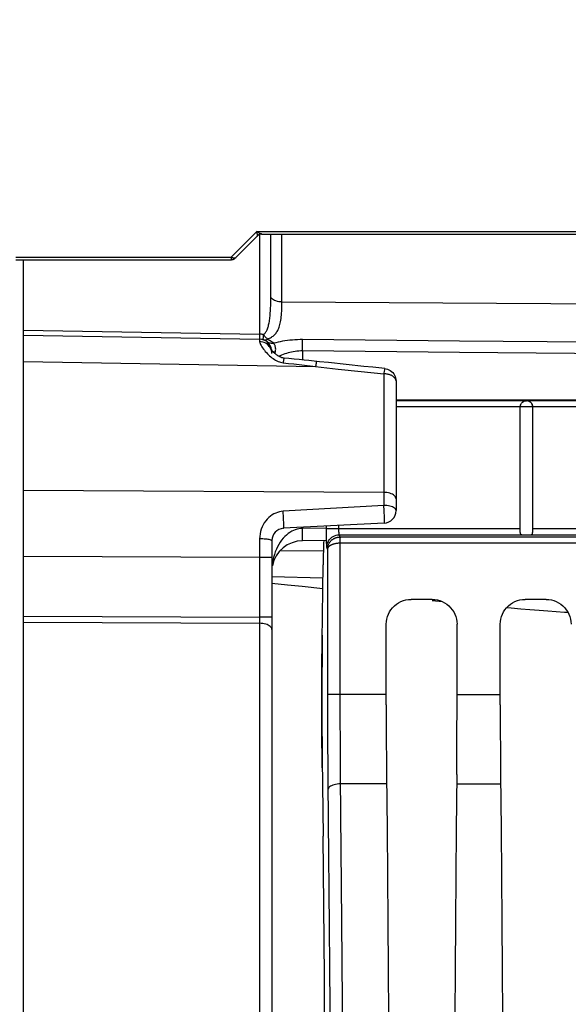
# Model space of a CAD drawing. Units: millimetres. Extents: x 0 to 594, y 0 to 420.
# Drawn here: x 235 to 246, y 293 to 313 of the extents above; entities that cross this region are included whole.
import ezdxf

# ---------------------------------------------------------------- set-up
doc = ezdxf.new("R2010")
doc.units = ezdxf.units.MM
doc.header["$LTSCALE"] = 32.67
doc.layers.get('0').update_dxf_attribs({"linetype": 'CONTINUOUS'})
doc.layers.add('SOLIDES', color=7, linetype='CONTINUOUS')
doc.styles.get("Standard").update_dxf_attribs({"font": 'txt', "width": 0.85})
doc.dimstyles.new('DIMSTYLE_3', dxfattribs={"dimtxt": 3.5, "dimasz": 3.5, "dimexe": 1.5, "dimexo": 1, "dimgap": 0.875, "dimtad": 1, "dimdec": 0, "dimlfac": 4, "dimtxsty": 'STANDARD', "dimblk": '_FILLED', "dimblk1": '_FILLED', "dimblk2": '_FILLED', "dimcen": 0.09, "dimclrt": 5, "dimadec": 0, "dimazin": 0, "dimtfac": 1, "dimtdec": 0, "dimtofl": 0, "dimtmove": 0, "dimatfit": 3, "dimldrblk": '_FILLED', "dimfxl": 1, "dimtolj": 1, "dimarcsym": 0})

# ---------------------------------------------------------------- blocks, each defined once
blk = doc.blocks.new('_FILLED')
at = {"color": 0, "linetype": 'BYBLOCK'}
blk.add_solid([(0, 0), (-1, 0.2143), (-1, -0.2143)], dxfattribs=at)
blk = doc.blocks.new('*D21')
at = {"color": 2, "linetype": 'CONTINUOUS'}
for p, q in [((105.542, 329.457), (105.542, 395.101)), ((281.042, 282.104), (281.042, 395.101)), ((105.542, 393.601), (193.292, 393.601)), ((281.042, 393.601), (193.292, 393.601))]:
    blk.add_line(p, q, dxfattribs=at)
at = {"color": 2, "linetype": 'CONTINUOUS', "xscale": 3.5, "yscale": 3.5, "zscale": 3.5, "rotation": 180}
blk.add_blockref('_FILLED', (105.542, 393.601), dxfattribs=at)
at = {"color": 2, "linetype": 'CONTINUOUS', "xscale": 3.5, "yscale": 3.5, "zscale": 3.5}
blk.add_blockref('_FILLED', (281.042, 393.601), dxfattribs=at)
at = {"color": 5, "linetype": 'CONTINUOUS', "insert": (193.292, 397.976), "char_height": 3.5, "width": 14.875, "attachment_point": 2, "line_spacing_factor": 0.9}
blk.add_mtext('(702)', dxfattribs=at)

msp = doc.modelspace()

# ---------------------------------------------------------------- linework, layer by layer
at = {"color": 7, "linetype": 'CONTINUOUS'}
for p, q in [((242.541973, 305.183773), (262.054729, 305.183773)), ((242.541973, 305.168462), (262.063117, 305.168462)), ((245.041973, 305.043481), (242.541973, 305.043481)), ((245.041973, 302.515675), (245.041973, 305.041299)), ((245.291973, 305.040819), (245.041973, 305.040819)), ((251.291973, 305.043481), (245.291973, 305.043481)), ((245.291973, 305.041299), (245.291973, 302.515675)), ((241.143083, 302.555708), (241.143049, 302.643004)), ((241.393046, 302.581325), (241.393011, 302.656104)), ((241.143049, 302.593898), (245.041973, 302.593898)), ((241.143345, 302.482377), (241.143083, 302.555708)), ((241.143869, 302.412313), (241.143345, 302.482377)), ((241.399214, 302.469069), (245.081232, 302.469069)), ((241.414715, 302.422527), (241.399214, 302.469069)), ((245.252715, 302.469069), (251.307844, 302.469069)), ((245.291973, 302.593898), (251.291973, 302.593898)), ((241.144623, 302.350033), (241.143869, 302.412313)), ((241.145583, 302.297568), (241.144623, 302.350033)), ((241.413253, 302.358292), (241.412632, 302.296056)), ((264.657007, 302.297698), (241.412648, 302.296056)), ((241.412648, 302.296056), (241.412757, 299.045461)), ((241.413834, 302.391119), (241.413253, 302.358292)), ((264.657007, 302.422527), (241.414715, 302.422527)), ((241.162686, 302.179077), (241.149252, 302.219412)), ((241.162686, 302.179077), (241.162794, 299.030501)), ((241.048606, 299.82436), (241.074364, 301.862994)), ((243.269958, 301.166318), (242.843989, 301.166318)), ((245.564958, 301.166318), (245.138989, 301.166318)), ((242.344169, 299.043837), (242.344065, 300.666395)), ((244.639169, 299.043837), (244.639065, 300.666395)), ((241.412648, 299.253392), (241.162686, 299.253392)), ((242.344065, 299.253392), (241.412648, 299.253627)), ((243.769881, 299.253392), (244.639065, 299.253392)), ((242.352099, 297.453421), (241.421218, 297.453236)), ((243.761848, 297.453421), (244.647099, 297.453421))]:
    msp.add_line(p, q, dxfattribs=at)
for points in [[(245.041973, 305.041293), (245.042826, 305.055888), (245.045273, 305.069885), (245.049138, 305.083129), (245.054189, 305.095399), (245.060271, 305.106722), (245.067412, 305.117314), (245.075555, 305.127123), (245.084568, 305.13602), (245.094487, 305.144038), (245.105309, 305.151119), (245.116865, 305.157107), (245.12895, 305.161876), (245.141404, 305.16537), (245.154124, 305.167572), (245.166973, 305.168462)], [(245.041973, 305.040819), (245.043043, 305.057133), (245.046233, 305.073167), (245.051488, 305.088647), (245.05872, 305.10331), (245.067804, 305.116903), (245.078585, 305.129194), (245.090878, 305.139973), (245.104473, 305.149056), (245.119138, 305.156287), (245.134621, 305.161542), (245.150658, 305.164731), (245.166973, 305.1658)], [(245.166973, 305.168462), (245.179831, 305.167571), (245.192539, 305.165371), (245.204965, 305.161887), (245.216994, 305.157147), (245.228484, 305.151209), (245.239269, 305.144176), (245.249193, 305.136187), (245.25823, 305.127298), (245.266407, 305.117484), (245.273588, 305.106866), (245.27971, 305.095499), (245.284788, 305.083188), (245.288667, 305.069915), (245.29112, 305.055899), (245.291973, 305.041293)], [(245.291973, 305.040819), (245.290904, 305.057133), (245.287714, 305.073167), (245.282458, 305.088647), (245.275227, 305.10331), (245.266143, 305.116903), (245.255362, 305.129194), (245.243069, 305.139973), (245.229473, 305.149056), (245.214809, 305.156287), (245.199326, 305.161542), (245.183289, 305.164731), (245.166973, 305.1658)], [(241.149252, 302.219412), (241.151418, 302.251981), (241.157819, 302.283993), (241.168345, 302.314901), (241.182818, 302.344177), (241.200988, 302.37132), (241.222547, 302.395868), (241.247124, 302.417399), (241.274301, 302.435547), (241.303612, 302.45), (241.334557, 302.460513), (241.366607, 302.466906), (241.399214, 302.469069)], [(241.399214, 302.469069), (241.398541, 302.47038), (241.397893, 302.472964), (241.397269, 302.476788), (241.396664, 302.481801), (241.396084, 302.487948), (241.395544, 302.495181), (241.395044, 302.503436), (241.394584, 302.512626), (241.394179, 302.522649), (241.393831, 302.533403), (241.393537, 302.544778), (241.393307, 302.556641), (241.393145, 302.568864), (241.393046, 302.581325)], [(245.041973, 302.515675), (245.042312, 302.505607), (245.043414, 302.496806), (245.045408, 302.489272), (245.048447, 302.483064), (245.052643, 302.478124), (245.058002, 302.474273), (245.064524, 302.47145), (245.072265, 302.469715), (245.081232, 302.469069)], [(245.081232, 302.469069), (245.098575, 302.468368), (245.116773, 302.467842), (245.135827, 302.467492)], [(245.135827, 302.467492), (245.156306, 302.467316), (245.177641, 302.467316), (245.19812, 302.467492), (245.217173, 302.467842), (245.235372, 302.468368), (245.252715, 302.469069)], [(245.252715, 302.469069), (245.261688, 302.469716), (245.269433, 302.471453), (245.275957, 302.474279), (245.281317, 302.478138), (245.285512, 302.483086), (245.288548, 302.489296), (245.290537, 302.496827), (245.291636, 302.50562), (245.291973, 302.515675)], [(241.087516, 302.350438), (241.086645, 302.339798), (241.085036, 302.312503), (241.083459, 302.27804), (241.081941, 302.237018), (241.080484, 302.189321), (241.079087, 302.135065)], [(241.149252, 302.219412), (241.148579, 302.223585), (241.147931, 302.231299), (241.147308, 302.242555), (241.146703, 302.257516), (241.146123, 302.276019), (241.145583, 302.297568)], [(241.412648, 302.297681), (241.402986, 302.297505), (241.3934, 302.297163), (241.383903, 302.296655), (241.374549, 302.295984), (241.365309, 302.295146), (241.356074, 302.294135), (241.346823, 302.292949), (241.337608, 302.29159), (241.328436, 302.290052), (241.319311, 302.28833), (241.310263, 302.286429), (241.301332, 302.284353), (241.292535, 302.2821), (241.283889, 302.279672), (241.275431, 302.277083), (241.267177, 302.27433), (241.259142, 302.271415), (241.251356, 302.268359), (241.243847, 302.265167), (241.236611, 302.261832), (241.229636, 302.25836), (241.22296, 302.254765), (241.21657, 302.251033), (241.210398, 302.247118), (241.204475, 302.24303), (241.198824, 302.23876), (241.19339, 302.234241), (241.188224, 302.229477), (241.183375, 302.224464), (241.178828, 302.219118), (241.174672, 302.213445), (241.170983, 302.20744), (241.1678, 302.201004), (241.165246, 302.194102), (241.16349, 302.186768), (241.162683, 302.179002)], [(241.162684, 302.178921), (241.16337, 302.194985), (241.165032, 302.21021), (241.167514, 302.22455), (241.170644, 302.237891), (241.174295, 302.250304), (241.178425, 302.262028), (241.182957, 302.273079), (241.1878, 302.283436), (241.192969, 302.293274), (241.198414, 302.302598), (241.204084, 302.311406), (241.210034, 302.319843), (241.216245, 302.327914), (241.222681, 302.33561), (241.229415, 302.343031), (241.236461, 302.350194), (241.24378, 302.357059), (241.251377, 302.363636), (241.259253, 302.369921), (241.267384, 302.375894), (241.275736, 302.381531), (241.284293, 302.386826), (241.29304, 302.391771), (241.301938, 302.39635), (241.310969, 302.400559), (241.320117, 302.404397), (241.329338, 302.407854), (241.338597, 302.410928), (241.347894, 302.413628), (241.357233, 302.415965), (241.366557, 302.417931), (241.375893, 302.419542), (241.385374, 302.42082), (241.395039, 302.421755), (241.404824, 302.422329), (241.414715, 302.422527)], [(241.414715, 302.422527), (241.414541, 302.419657), (241.414339, 302.413324), (241.413834, 302.391119)], [(241.079087, 302.135065), (241.077774, 302.075209), (241.076553, 302.010071), (241.075417, 301.939333), (241.074364, 301.862994)], [(242.344065, 300.666395), (242.347051, 300.719579), (242.355207, 300.77108), (242.368534, 300.820899), (242.387289, 300.869539), (242.411215, 300.916497), (242.439538, 300.960257), (242.472403, 301.000717), (242.509666, 301.03798), (242.550126, 301.070845), (242.593887, 301.099169), (242.640844, 301.123095), (242.689485, 301.141849), (242.739303, 301.155176), (242.790805, 301.163333), (242.843989, 301.166318)], [(243.269958, 301.166318), (243.323142, 301.163333), (243.374643, 301.155176), (243.424462, 301.141849), (243.473102, 301.123095), (243.52006, 301.099169), (243.563821, 301.070845), (243.60428, 301.03798), (243.641543, 301.000717), (243.674408, 300.960257), (243.702732, 300.916497), (243.726658, 300.869539), (243.745412, 300.820899), (243.758739, 300.77108), (243.766896, 300.719579), (243.769881, 300.666395)], [(244.639065, 300.666395), (244.642051, 300.719579), (244.650207, 300.77108), (244.663534, 300.820899), (244.682289, 300.869539), (244.706215, 300.916497), (244.734538, 300.960257), (244.767403, 301.000717), (244.804666, 301.03798), (244.845126, 301.070845), (244.888887, 301.099169), (244.935844, 301.123095), (244.984485, 301.141849), (245.034303, 301.155176), (245.085805, 301.163333), (245.138989, 301.166318)], [(245.564958, 301.166318), (245.618142, 301.163333), (245.669643, 301.155176), (245.719462, 301.141849), (245.768102, 301.123095), (245.81506, 301.099169), (245.858821, 301.070845), (245.89928, 301.03798), (245.936543, 301.000717), (245.969408, 300.960257), (245.997732, 300.916497), (246.021658, 300.869539), (246.040412, 300.820899), (246.053739, 300.77108), (246.061896, 300.719579), (246.064881, 300.666395)], [(243.763513, 297.640121), (243.764986, 297.830613), (243.766269, 298.024896), (243.767364, 298.223593), (243.768268, 298.426082), (243.768972, 298.630494), (243.769474, 298.836204), (243.769778, 299.043837), (243.769881, 300.666395)], [(241.056558, 300.44441), (241.054856, 300.269147), (241.053414, 300.087813), (241.052226, 299.899164), (241.051299, 299.704442), (241.050649, 299.507384), (241.050282, 299.307944), (241.050193, 299.106168), (241.050384, 298.905924), (241.05086, 298.707241), (241.051615, 298.510091), (241.052636, 298.318255), (241.053916, 298.132992), (241.055462, 297.953043), (241.07234, 296.401737)], [(241.057121, 297.778405), (241.048252, 298.561389), (241.047441, 298.651969), (241.046766, 298.745402), (241.046225, 298.842343), (241.045819, 298.942136), (241.045557, 299.042809), (241.045442, 299.14438), (241.045471, 299.246831), (241.045643, 299.348138), (241.045961, 299.448278), (241.046422, 299.547274), (241.047018, 299.643171), (241.047745, 299.735315), (241.048606, 299.82436)], [(241.162794, 299.030501), (241.163117, 298.809348), (241.163653, 298.589934), (241.164407, 298.37139), (241.165374, 298.154585), (241.166544, 297.942126), (241.167912, 297.73488), (241.169482, 297.531979), (241.177308, 296.694242)], [(241.412757, 299.045461), (241.413079, 298.837749), (241.413616, 298.631133), (241.414369, 298.426135), (241.415335, 298.223522), (241.416504, 298.024291), (241.417873, 297.829168), (241.419444, 297.638624)], [(242.344169, 299.043837), (242.344472, 298.836204), (242.344975, 298.630494), (242.345679, 298.426082), (242.346583, 298.223593), (242.347677, 298.024896), (242.34896, 297.830613), (242.350434, 297.640121), (242.360656, 296.53538)], [(244.639169, 299.043837), (244.639472, 298.836204), (244.639975, 298.630494), (244.640679, 298.426082), (244.641583, 298.223593), (244.642677, 298.024896), (244.64396, 297.830613), (244.645434, 297.640121), (244.655656, 296.53538)], [(241.419444, 297.638624), (241.427271, 296.810102), (241.433379, 296.131959), (241.439543, 295.418258), (241.445786, 294.669342), (241.452085, 293.883834), (241.45837, 293.058577), (241.464649, 292.193024), (241.470915, 291.28671), (241.477073, 290.33653), (241.483131, 289.342029), (241.489081, 288.302825), (241.4948, 287.215898), (241.500297, 286.080954), (241.505563, 284.897818), (241.510442, 283.663689), (241.514945, 282.377965), (241.519062, 281.041406), (241.5226, 279.653419), (241.525559, 278.206032), (241.52794, 276.708348), (241.529547, 275.185864), (241.530316, 273.633611), (241.530312, 272.059141)], [(243.763513, 297.640121), (243.753291, 296.53538), (243.745066, 295.608255), (243.737174, 294.672047), (243.729612, 293.726332), (243.722382, 292.771533)], [(241.421217, 297.453421), (241.388902, 297.452177), (241.35713, 297.44894), (241.326434, 297.443765), (241.297328, 297.436739), (241.2703, 297.427979), (241.245805, 297.417632), (241.224252, 297.405873), (241.206005, 297.392898), (241.191369, 297.378925), (241.180589, 297.364189), (241.173846, 297.348936), (241.171255, 297.333423)], [(241.177308, 296.694242), (241.183417, 296.019176), (241.189581, 295.308226), (241.195824, 294.562785), (241.202122, 293.78146), (241.208407, 292.960068), (241.214687, 292.098551), (241.220953, 291.196968), (241.22711, 290.251313), (241.233169, 289.261469), (241.239119, 288.227553), (241.244838, 287.145917), (241.250335, 286.016321), (241.255601, 284.839006), (241.26048, 283.611042), (241.264983, 282.331425), (241.2691, 281.00116), (241.272637, 279.620329), (241.275597, 278.179892), (241.277978, 276.688891), (241.279585, 275.174534), (241.280355, 273.630251), (241.28035, 272.062613)], [(242.360656, 296.53538), (242.36888, 295.608255), (242.376772, 294.672047), (242.384335, 293.726332), (242.391565, 292.771533), (242.398452, 291.808923), (242.404997, 290.838523), (242.411198, 289.86031), (242.41705, 288.875495), (242.422551, 287.884069), (242.427702, 286.886041), (242.432497, 285.882642), (242.436935, 284.873867), (242.441016, 283.859723), (242.444735, 282.841461), (242.448093, 281.819077), (242.451089, 280.792575), (242.45372, 279.763225), (242.455985, 278.731023), (242.457885, 277.695973), (242.459417, 276.65935), (242.460581, 275.621579), (242.461378, 274.582235), (242.461807, 273.541318)], [(244.655656, 296.53538), (244.66388, 295.608255), (244.671772, 294.672047), (244.679335, 293.726332), (244.686565, 292.771533), (244.693452, 291.808923), (244.699997, 290.838523), (244.706198, 289.86031), (244.71205, 288.875495), (244.717551, 287.884069), (244.722702, 286.886041), (244.727497, 285.882642), (244.731935, 284.873867), (244.736016, 283.859723), (244.739735, 282.841461), (244.743093, 281.819077), (244.746089, 280.792575), (244.74872, 279.763225), (244.750985, 278.731023), (244.752885, 277.695973), (244.754417, 276.65935), (244.755581, 275.621579), (244.756378, 274.582235), (244.756807, 273.541318)], [(241.186319, 271.624353), (241.186579, 273.249218), (241.185831, 274.871525), (241.184073, 276.491265), (241.181309, 278.108448), (241.177549, 279.716944), (241.172788, 281.316721), (241.167032, 282.90781), (241.160301, 284.484182), (241.152592, 286.045781), (241.143909, 287.592663), (241.134285, 289.118963), (241.123714, 290.624743), (241.112202, 292.109942), (241.099797, 293.568512), (241.086515, 294.998439), (241.07234, 296.401737)]]:
    msp.add_lwpolyline(points, dxfattribs=at)
at = {"layer": 'SOLIDES', "color": 7, "linetype": 'CONTINUOUS'}
for p, q in [((239.740197, 308.575416), (239.222821, 308.05804)), ((239.755362, 308.485501), (239.311209, 308.041349)), ((239.740197, 308.575416), (254.243951, 308.575416)), ((239.796336, 308.512644), (239.796336, 306.505612)), ((239.837169, 308.522113), (259.885756, 308.522113)), ((240.021561, 307.246565), (240.021561, 308.522113)), ((240.246785, 307.154405), (240.246786, 308.522113)), ((234.892603, 308.05804), (239.222821, 308.05804)), ((234.892603, 308.004737), (239.222821, 308.004737)), ((235.041973, 216.26653), (235.041973, 308.004737)), ((239.222821, 308.05804), (239.222821, 308.004737)), ((235.041973, 306.588426), (239.796336, 306.505612)), ((235.041973, 306.48748), (239.796336, 306.404492)), ((239.796336, 306.505612), (239.796726, 306.463249)), ((239.796726, 306.463249), (239.796843, 306.440605)), ((239.870741, 306.418158), (239.871368, 306.43985)), ((239.901372, 306.460754), (239.892692, 306.47214)), ((239.796609, 306.39237), (239.796792, 306.356273)), ((239.882501, 306.388168), (239.87441, 306.390546)), ((240.087882, 306.315631), (240.084545, 306.32212)), ((240.661519, 306.168566), (240.662394, 306.290781)), ((243.822545, 306.368055), (240.662383, 306.396678)), ((240.662543, 306.363436), (240.662383, 306.396669)), ((240.662394, 306.290781), (240.662543, 306.363436)), ((258.521232, 306.234582), (243.822545, 306.368055)), ((240.033662, 306.177419), (240.023402, 306.206864)), ((240.032344, 306.185501), (240.029146, 306.189466)), ((240.040397, 306.18938), (240.038169, 306.19784)), ((240.039273, 306.191087), (240.038192, 306.19784)), ((240.040323, 306.183093), (240.039273, 306.191087)), ((240.041074, 306.175386), (240.040323, 306.183093)), ((240.100599, 306.1189), (240.103852, 306.127203)), ((240.103852, 306.127203), (240.107053, 306.136413)), ((240.107053, 306.136413), (240.113124, 306.16047)), ((240.66144, 306.168566), (240.661444, 305.986498)), ((235.041973, 305.956084), (240.921586, 305.852486)), ((240.093496, 305.997324), (240.11825, 305.982537)), ((241.00318, 305.951335), (240.785776, 305.973957)), ((240.921586, 305.852486), (241.38, 305.804044)), ((241.181729, 305.932547), (241.00318, 305.951335)), ((241.53837, 305.894981), (241.181729, 305.932547)), ((242.31826, 305.812648), (242.072191, 305.838653)), ((241.38, 305.804044), (241.83825, 305.755532)), ((241.83825, 305.755532), (242.296336, 305.70695)), ((242.296336, 305.70695), (242.296455, 303.059883)), ((242.311891, 305.797033), (242.302566, 305.751352)), ((242.541973, 305.564034), (242.541973, 302.95356)), ((242.296336, 303.32205), (235.041973, 303.356964)), ((242.296455, 303.059883), (240.27032, 302.94077)), ((242.305057, 302.703902), (240.278856, 302.597713)), ((240.661519, 302.617768), (240.661519, 302.596711)), ((241.142988, 302.600913), (240.661519, 302.596711)), ((240.662317, 302.471721), (240.661519, 302.596711)), ((239.796475, 302.385713), (239.796336, 300.809378)), ((240.041973, 302.348064), (240.041973, 243.359574)), ((241.144611, 302.350936), (240.661519, 302.34672)), ((241.079322, 302.144189), (240.19982, 302.136515)), ((239.796336, 302.009158), (235.041973, 302.032952)), ((240.041973, 302.009158), (239.796336, 302.009158)), ((240.063724, 301.950351), (240.053661, 301.890169)), ((240.041973, 301.627521), (241.071078, 301.603844)), ((241.068243, 301.38027), (240.65409, 301.424538)), ((243.267614, 301.14316), (243.334328, 301.136408)), ((243.334328, 301.136408), (243.474108, 301.122582)), ((235.041973, 300.831217), (239.796336, 300.809378)), ((235.041973, 300.708176), (239.796336, 300.686252)), ((239.796336, 300.809378), (239.796485, 300.745732)), ((240.041973, 300.809369), (239.796336, 300.809369)), ((239.796485, 300.745732), (239.796336, 245.0214))]:
    msp.add_line(p, q, dxfattribs=at)
for points in [[(239.813489, 308.527412), (239.806046, 308.530567), (239.798045, 308.534524), (239.789437, 308.53932), (239.780271, 308.544964), (239.770744, 308.55142), (239.760923, 308.558657), (239.75074, 308.566667), (239.740197, 308.575416)], [(239.747564, 308.532277), (239.745793, 308.541742), (239.743927, 308.552065), (239.742041, 308.563293), (239.740197, 308.575416)], [(239.75227, 308.509707), (239.750789, 308.516194), (239.749217, 308.523719), (239.747564, 308.532277)], [(239.757958, 308.491388), (239.75704, 308.493283), (239.756013, 308.496018), (239.754872, 308.499637), (239.753625, 308.50419), (239.75227, 308.509707)], [(239.755362, 308.485501), (239.756512, 308.48675), (239.757368, 308.487895), (239.757936, 308.488935), (239.75822, 308.489866), (239.758225, 308.490684), (239.757958, 308.491388)], [(239.799408, 308.51583), (239.790418, 308.512343), (239.781724, 308.508127), (239.773381, 308.503207), (239.765442, 308.497616), (239.757958, 308.491388)], [(239.837169, 308.522112), (239.827577, 308.521717), (239.818046, 308.520532), (239.808637, 308.518566), (239.799408, 308.51583)], [(239.837169, 308.522113), (239.832162, 308.522421), (239.826547, 308.523378), (239.820328, 308.525028), (239.813489, 308.527412)], [(239.311209, 308.041349), (239.307891, 308.038566), (239.304058, 308.036336), (239.299736, 308.034673), (239.294954, 308.033585), (239.289738, 308.033078), (239.284111, 308.033155), (239.27809, 308.033819), (239.271724, 308.03507), (239.265083, 308.036892), (239.258197, 308.039272), (239.251124, 308.042188), (239.243994, 308.045573), (239.236885, 308.049365), (239.229814, 308.053535), (239.222821, 308.05804)], [(239.222821, 308.004737), (239.230997, 308.005005), (239.239137, 308.005806), (239.247208, 308.007139)], [(239.247208, 308.007139), (239.255174, 308.008996), (239.263002, 308.011371), (239.270657, 308.014252)], [(239.270657, 308.014252), (239.278108, 308.017628), (239.285321, 308.021484), (239.292268, 308.025804), (239.298916, 308.030568), (239.305239, 308.035757), (239.311209, 308.041349)], [(239.876275, 306.497034), (239.886528, 306.50584), (239.896395, 306.515661), (239.905872, 306.526514), (239.91496, 306.538453), (239.92365, 306.551462), (239.931917, 306.565453), (239.939759, 306.580427), (239.947186, 306.596419), (239.954201, 306.613398), (239.960811, 306.631359), (239.967027, 306.650337), (239.972855, 306.670361), (239.978312, 306.691433), (239.983405, 306.713576), (239.988134, 306.736846), (239.992517, 306.761245), (239.996568, 306.786794), (240.000278, 306.813582), (240.00367, 306.841611), (240.006759, 306.870897), (240.009528, 306.901561), (240.012005, 306.933602), (240.014205, 306.967035), (240.016101, 307.002011), (240.017721, 307.038518), (240.01908, 307.076578), (240.020133, 307.11639), (240.020879, 307.158024), (240.021352, 307.201415), (240.021561, 307.246565)], [(240.246785, 307.154395), (240.215065, 307.15597), (240.183931, 307.159991), (240.153885, 307.166393), (240.125416, 307.175073), (240.098984, 307.18589), (240.075018, 307.198668), (240.053906, 307.213201), (240.03599, 307.229254), (240.021561, 307.246565)], [(239.997696, 306.425437), (240.01662, 306.434533), (240.034761, 306.444638), (240.052106, 306.45576), (240.068612, 306.467836), (240.084257, 306.480894), (240.099065, 306.494994), (240.113064, 306.51011), (240.126245, 306.52627), (240.138619, 306.543534), (240.15024, 306.561928), (240.161112, 306.581491), (240.171233, 306.602278), (240.180656, 306.624339), (240.189382, 306.647715), (240.197413, 306.672463), (240.204799, 306.698667), (240.211543, 306.72637), (240.217646, 306.755635), (240.223151, 306.786576), (240.228068, 306.819241), (240.232391, 306.853696), (240.236147, 306.890093), (240.239356, 306.928473), (240.242002, 306.968915), (240.244068, 307.011645), (240.245548, 307.05679), (240.246453, 307.104356), (240.246785, 307.154408)], [(240.246785, 307.154405), (244.561281, 307.130085), (248.944803, 307.104476), (253.397351, 307.077578), (257.918926, 307.049392), (262.509527, 307.019919), (267.169155, 306.989162)], [(239.876275, 306.497034), (239.863372, 306.499553), (239.85025, 306.501652), (239.836945, 306.503325), (239.823499, 306.504565), (239.809949, 306.505367), (239.796336, 306.50573)], [(239.796843, 306.440605), (239.796843, 306.423145), (239.796799, 306.416493), (239.796726, 306.411271), (239.796625, 306.407513), (239.796496, 306.405247), (239.796336, 306.404492)], [(239.874411, 306.390548), (239.873837, 306.390883), (239.873311, 306.391477), (239.872831, 306.392338), (239.872392, 306.393475), (239.871999, 306.394896), (239.871666, 306.396608), (239.87141, 306.398618), (239.871215, 306.40094), (239.871049, 306.403613), (239.870884, 306.406662), (239.870747, 306.410093), (239.870689, 306.413921), (239.870741, 306.418158)], [(239.871368, 306.43985), (239.871666, 306.446539), (239.872099, 306.453753), (239.872644, 306.461499)], [(239.872644, 306.461499), (239.873328, 306.46971), (239.874162, 306.47836), (239.875135, 306.487471), (239.876249, 306.497041)], [(239.892692, 306.47214), (239.884306, 306.484243), (239.87625, 306.497009)], [(239.938266, 306.423305), (239.928796, 306.431367), (239.919463, 306.440323), (239.910309, 306.450133), (239.901372, 306.460754)], [(239.957455, 306.409995), (239.947833, 306.41617), (239.938266, 306.423305)], [(239.960682, 306.395511), (239.952672, 306.398689), (239.951627, 306.399136), (239.950681, 306.399574), (239.949842, 306.399999), (239.949103, 306.400414), (239.948445, 306.400833), (239.947856, 306.401264), (239.947348, 306.4017), (239.946942, 306.402135), (239.94664, 306.402564), (239.946439, 306.402991), (239.946355, 306.403427), (239.946382, 306.403872), (239.946525, 306.404325), (239.946813, 306.404796), (239.947245, 306.405288), (239.947821, 306.405797), (239.948575, 306.406323), (239.949496, 306.406862), (239.950595, 306.407418), (239.951933, 306.408008), (239.953534, 306.408638), (239.955374, 306.409302), (239.957455, 306.410001)], [(239.957455, 306.410001), (239.977975, 306.417272), (239.997696, 306.425437)], [(239.796336, 306.404492), (239.796436, 306.403141), (239.796527, 306.399097), (239.796609, 306.39237)], [(239.796792, 306.356273), (239.799263, 306.339278), (239.804601, 306.320322), (239.812811, 306.299639), (239.824311, 306.27728), (239.83869, 306.253606), (239.854703, 306.229427), (239.872212, 306.205276), (239.891369, 306.181237), (239.911373, 306.157519), (239.932067, 306.134395), (239.953618, 306.112028), (239.975716, 306.090401), (239.998298, 306.06961), (240.021433, 306.049842)], [(239.991527, 306.260734), (239.970445, 306.28426), (239.946383, 306.304976), (239.919744, 306.322538), (239.890972, 306.336651), (239.860548, 306.347079), (239.828979, 306.35365), (239.796792, 306.356252)], [(239.953818, 306.398233), (239.944543, 306.394173), (239.935309, 306.390899), (239.926148, 306.388421), (239.91709, 306.386747), (239.908167, 306.385883), (239.899408, 306.385832), (239.890843, 306.386595), (239.882501, 306.388168)], [(240.084547, 306.322127), (240.067019, 306.320346), (240.049612, 306.319983), (240.03243, 306.32104), (240.015575, 306.32351), (239.999148, 306.32738), (239.983247, 306.332626), (239.967967, 306.339217), (239.953398, 306.347113), (239.939629, 306.356267)], [(240.084555, 306.32212), (240.078875, 306.32665), (240.073119, 306.331113), (240.067288, 306.335506), (240.061374, 306.339821), (240.055386, 306.344054), (240.049342, 306.348199), (240.043241, 306.352251), (240.037085, 306.356205), (240.0309, 306.360055), (240.024693, 306.363792), (240.018458, 306.367416), (240.012207, 306.370932), (240.005955, 306.37433), (239.999688, 306.377611), (239.993371, 306.380803), (239.987011, 306.383903), (239.980602, 306.386907), (239.974083, 306.389842), (239.967437, 306.392713), (239.960682, 306.395511)], [(240.023402, 306.206864), (240.009278, 306.23479), (239.991527, 306.260734)], [(240.662383, 306.396678), (240.610575, 306.396535), (240.55906, 306.395136), (240.50784, 306.392494), (240.456693, 306.38862), (240.405841, 306.383562), (240.355951, 306.377403), (240.307009, 306.370166), (240.259032, 306.361947), (240.212725, 306.352944), (240.168328, 306.34327), (240.125604, 306.332965), (240.084555, 306.32212)], [(240.111542, 306.260757), (240.106819, 306.275259), (240.101242, 306.287784), (240.096043, 306.298573), (240.091716, 306.307829), (240.087882, 306.315631)], [(240.113124, 306.16047), (240.117374, 306.183451), (240.119557, 306.205159), (240.11888, 306.225498), (240.115652, 306.244146), (240.111542, 306.260757)], [(240.021433, 306.049842), (240.045006, 306.031157), (240.06903, 306.0136), (240.093496, 305.997324)], [(240.289164, 306.022487), (240.285635, 306.022871), (240.275109, 306.024482), (240.264763, 306.026657), (240.254613, 306.029329), (240.244419, 306.032533), (240.234168, 306.036259), (240.224046, 306.040384), (240.213965, 306.044886), (240.203988, 306.049705), (240.194217, 306.05477), (240.184558, 306.060112), (240.175006, 306.065702), (240.165634, 306.071468), (240.156429, 306.077393), (240.147428, 306.083436), (240.138651, 306.089567), (240.130063, 306.095795), (240.121667, 306.102102), (240.113487, 306.10845), (240.105524, 306.11483), (240.097801, 306.121212), (240.090328, 306.127578), (240.083092, 306.13393), (240.0761, 306.140253), (240.069382, 306.146512), (240.062961, 306.152677), (240.056856, 306.158721), (240.051096, 306.16461), (240.045731, 306.170283), (240.040769, 306.175721), (240.036264, 306.18085), (240.032344, 306.185501)], [(240.041975, 306.115961), (240.039888, 306.146949), (240.033662, 306.177419)], [(240.107016, 306.136391), (240.094368, 306.141209), (240.082837, 306.146613), (240.072491, 306.152573), (240.063391, 306.159053), (240.055589, 306.166016), (240.049132, 306.173421), (240.044058, 306.181224), (240.040397, 306.18938)], [(240.239027, 306.081942), (240.209514, 306.068473), (240.188516, 306.057923)], [(240.66144, 306.168562), (240.623748, 306.1683), (240.58603, 306.166649), (240.548428, 306.163609), (240.511054, 306.159105), (240.474089, 306.153211), (240.437781, 306.146155), (240.402428, 306.137933), (240.368006, 306.128548), (240.334305, 306.118233), (240.301458, 306.106945), (240.269697, 306.094727), (240.239027, 306.081942)], [(240.28915, 306.02254), (240.288125, 306.021946), (240.286258, 306.018231), (240.28411, 306.011162), (240.281712, 306.000838), (240.279096, 305.987399), (240.276298, 305.971029), (240.273355, 305.951954), (240.27031, 305.930435)], [(240.785776, 305.973957), (240.690782, 305.983577), (240.592745, 305.993337), (240.491663, 306.003227), (240.387537, 306.013238), (240.28915, 306.02254)], [(261.397759, 305.973557), (255.675277, 306.027233), (252.835256, 306.053898), (249.921748, 306.081288), (246.908465, 306.109656), (243.821696, 306.138748), (240.66144, 306.168566)], [(240.11825, 305.982537), (240.143329, 305.969307), (240.1687, 305.95771), (240.194108, 305.947965), (240.219469, 305.940174), (240.244869, 305.934321), (240.27031, 305.930435)], [(240.27031, 305.930435), (240.376567, 305.91835), (240.48374, 305.905909), (240.591829, 305.893108), (240.700833, 305.87994), (240.810752, 305.866401), (240.921586, 305.852486)], [(240.943369, 305.957626), (240.941649, 305.95603), (240.939558, 305.950866), (240.937144, 305.942205), (240.934442, 305.930173), (240.931491, 305.914944), (240.928334, 305.896738), (240.925016, 305.875817), (240.921586, 305.852486)], [(242.072191, 305.838653), (241.894403, 305.857426), (241.53837, 305.894981)], [(242.318165, 305.812658), (242.316647, 305.81099), (242.314407, 305.805774), (242.311891, 305.797033)], [(242.31817, 305.812658), (242.341059, 305.809168), (242.370434, 305.801403)], [(242.302566, 305.751352), (242.299101, 305.730342), (242.296336, 305.70695)], [(242.541973, 305.564034), (242.541855, 305.568441), (242.541473, 305.573078), (242.540788, 305.577937), (242.539763, 305.583002), (242.538353, 305.588272), (242.536504, 305.59377), (242.534153, 305.599507), (242.531255, 305.605438), (242.527787, 305.611499), (242.523706, 305.617669), (242.518972, 305.623922), (242.513589, 305.630186), (242.507551, 305.636415), (242.50082, 305.642602), (242.493363, 305.648727), (242.485209, 305.654725), (242.476301, 305.660596), (242.466453, 305.666403), (242.455558, 305.672124), (242.443651, 305.677658), (242.430744, 305.682929), (242.416664, 305.687924), (242.401571, 305.692504), (242.386051, 305.696465), (242.370136, 305.699806), (242.353949, 305.70251), (242.338311, 305.704495), (242.32357, 305.705826), (242.309559, 305.706618), (242.296336, 305.70695)], [(242.370434, 305.801403), (242.399103, 305.789917), (242.426469, 305.774773), (242.451904, 305.756185), (242.47492, 305.734417), (242.495373, 305.70939), (242.512463, 305.681865), (242.52547, 305.65336), (242.534569, 305.624428), (242.540085, 305.594701), (242.541973, 305.564034)], [(242.541973, 303.189509), (242.539882, 303.20662), (242.533642, 303.223445), (242.523359, 303.239702), (242.509204, 303.255119), (242.491415, 303.269439), (242.470288, 303.282421), (242.446177, 303.293849), (242.419486, 303.303531), (242.390661, 303.311305), (242.360184, 303.31704), (242.328567, 303.320642), (242.296336, 303.32205)], [(242.30164, 302.979775), (242.297822, 303.034189), (242.296455, 303.059883)], [(242.541973, 302.95356), (242.539618, 302.967929), (242.533224, 302.981388), (242.52337, 302.993814), (242.50959, 303.005541), (242.491524, 303.017123), (242.470327, 303.028077), (242.44664, 303.037135), (242.419846, 303.044625), (242.390741, 303.05125), (242.360185, 303.056687), (242.328551, 303.059789), (242.296455, 303.059883)], [(240.27032, 302.94077), (240.232489, 302.937096), (240.194983, 302.930065), (240.157802, 302.919666), (240.120707, 302.905923), (240.083934, 302.88877), (240.048195, 302.868052), (240.013359, 302.843579), (239.979552, 302.815469), (239.947874, 302.784017), (239.918327, 302.748968), (239.890903, 302.710502), (239.866688, 302.669578), (239.845837, 302.626069), (239.82819, 302.580064), (239.814369, 302.532883), (239.804581, 302.484982), (239.798617, 302.435922), (239.796475, 302.385713)], [(240.27889, 302.597713), (240.279907, 302.599236), (240.280759, 302.603675), (240.281435, 302.610978), (240.281927, 302.621058), (240.282231, 302.633798), (240.282341, 302.649047), (240.282256, 302.666626), (240.281979, 302.686329), (240.281511, 302.707925), (240.280859, 302.731159), (240.28003, 302.755758), (240.279034, 302.781434), (240.277882, 302.807884), (240.276588, 302.834799), (240.275168, 302.861861), (240.273638, 302.888753), (240.272015, 302.915158), (240.27032, 302.940767)], [(242.305057, 302.703902), (242.306619, 302.705598), (242.307495, 302.710325), (242.307968, 302.717949), (242.308534, 302.728506), (242.309099, 302.742), (242.309102, 302.75815), (242.308933, 302.77663), (242.308888, 302.797334), (242.308336, 302.820043), (242.307539, 302.844374), (242.306869, 302.87001), (242.305753, 302.896756), (242.30444, 302.924202), (242.303244, 302.951942), (242.30164, 302.979775)], [(240.441784, 302.537983), (240.405625, 302.516517), (240.370048, 302.491635), (240.335396, 302.463456), (240.301889, 302.431934)], [(240.661519, 302.596711), (240.62522, 302.594933), (240.588603, 302.589951), (240.551803, 302.581765), (240.51498, 302.570446), (240.478269, 302.555922), (240.441784, 302.537983)], [(240.661519, 302.34672), (240.661785, 302.348861), (240.662009, 302.355243), (240.662188, 302.365755), (240.662317, 302.380219), (240.662396, 302.398386), (240.662317, 302.471721)], [(240.041973, 302.348058), (240.039883, 302.352918), (240.033648, 302.357696), (240.023372, 302.362313), (240.009226, 302.366692), (239.991448, 302.37076), (239.970335, 302.374447), (239.946239, 302.377694), (239.919564, 302.380445), (239.890755, 302.382654), (239.860295, 302.384285), (239.828692, 302.38531), (239.796475, 302.385713)], [(240.209796, 302.318398), (240.182509, 302.274499), (240.157091, 302.227769), (240.133744, 302.178209)], [(240.301889, 302.431934), (240.269653, 302.397115), (240.238883, 302.359263), (240.209796, 302.318398)], [(240.133744, 302.178209), (240.112638, 302.125819), (240.093857, 302.070799), (240.077344, 302.01189), (240.063724, 301.950351)], [(240.65409, 301.424538), (240.354648, 301.456068), (240.041973, 301.488591)], [(244.7701, 301.003414), (244.857878, 300.995959), (245.051133, 300.979996), (245.23853, 300.964956), (245.420471, 300.95078), (245.596941, 300.937445), (245.767949, 300.924927), (245.933941, 300.913172), (246.001791, 300.90853)], [(240.041973, 300.56312), (240.039882, 300.579016), (240.033642, 300.594646), (240.023359, 300.609748), (240.009203, 300.62407), (239.991413, 300.637373), (239.970286, 300.649432), (239.946175, 300.660048), (239.919484, 300.669042), (239.890659, 300.676263), (239.860183, 300.681591), (239.828566, 300.684937), (239.796336, 300.686245)]]:
    msp.add_lwpolyline(points, dxfattribs=at)
for centre, radius, start, end in [((239.84375, 308.397113), 0.125, 89.9998599, 134.9999009), ((239.791973, 306.154521), 0.25, 9.9794044, 89.0000359), ((242.291973, 302.95356), 0.25, 273, 360), ((240.291973, 302.348058), 0.25, 93.0076007, 179.9986663), ((240.666973, 301.721744), 0.625, 90.5, 168.9020581)]:
    msp.add_arc(centre, radius, start, end, dxfattribs=at)

# ---------------------------------------------------------------- dimensions: what is measured, and where the dimension line sits
at = {"color": 2, "linetype": 'CONTINUOUS'}
dim = msp.add_linear_dim(base=(105.541973, 393.601082), p1=(281.041973, 281.103818), p2=(105.541973, 328.457), angle=180, text='(<>)', dimstyle='DIMSTYLE_3', dxfattribs=at)
dim.commit()
dim.dimension.update_dxf_attribs({"geometry": '*D21', "text_midpoint": (193.291973, 393.601082), "dimtype": 160})

doc.saveas('drawing.dxf')
